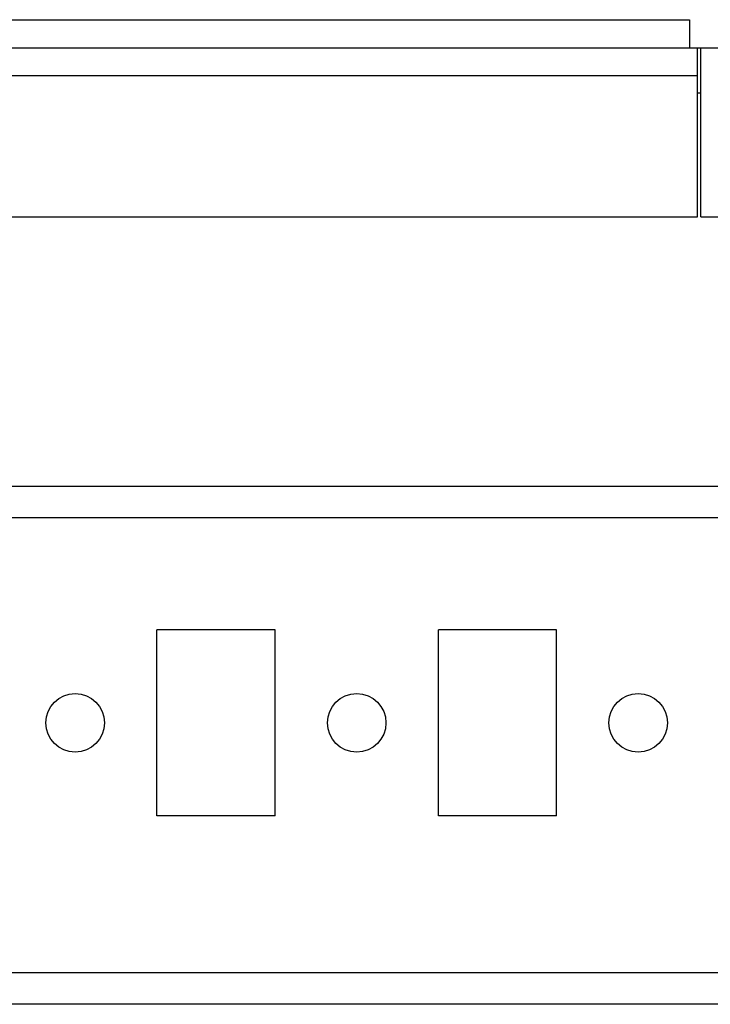
# Model space of a CAD drawing. Units: millimetres. Extents: x -1156 to 2430, y -2921 to 3570.
# Drawn here: x 840 to 902, y -2921 to -2833 of the extents above; entities that cross this region are included whole.
import ezdxf

# ---------------------------------------------------------------- set-up
doc = ezdxf.new("R2010")
doc.units = ezdxf.units.MM

msp = doc.modelspace()

# ---------------------------------------------------------------- linework, layer by layer
at = {"color": 7, "linetype": 'Continuous', "lineweight": 25}
for p, q in [((315.92, -2833.382), (899.92, -2833.382)), ((899.92, -2833.382), (899.92, -2835.882)), ((315.92, -2835.882), (899.92, -2835.882)), ((899.92, -2835.882), (915.92, -2835.882)), ((900.62, -2838.382), (900.62, -2835.882)), ((900.92, -2850.882), (900.92, -2835.882)), ((900.62, -2838.382), (315.22, -2838.382)), ((900.62, -2850.882), (900.62, -2838.382)), ((900.62, -2839.882), (900.92, -2839.882)), ((315.22, -2850.882), (900.62, -2850.882)), ((900.92, -2850.882), (903.32, -2850.882)), ((917.07, -2874.832), (298.67, -2874.832)), ((961.87, -2877.632), (253.87, -2877.632)), ((863.12, -2887.582), (852.62, -2887.582)), ((852.62, -2904.082), (852.62, -2887.582)), ((863.12, -2904.082), (863.12, -2887.582)), ((888.12, -2887.582), (877.62, -2887.582)), ((877.62, -2904.082), (877.62, -2887.582)), ((888.12, -2904.082), (888.12, -2887.582)), ((863.12, -2904.082), (852.62, -2904.082)), ((888.12, -2904.082), (877.62, -2904.082)), ((961.87, -2918.032), (253.87, -2918.032)), ((961.87, -2920.832), (253.87, -2920.832))]:
    msp.add_line(p, q, dxfattribs=at)
for centre in [(845.37, -2895.832), (870.37, -2895.832), (895.37, -2895.832)]:
    msp.add_circle(centre, 2.6, dxfattribs=at)

doc.saveas('drawing.dxf')
